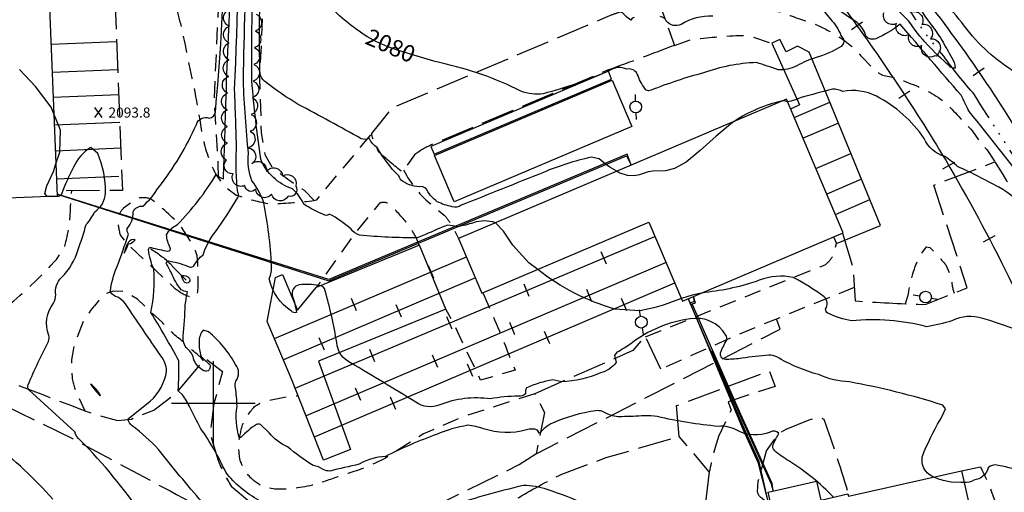
# Model space of a CAD drawing. Extents: x 4333180 to 4336136, y 191210 to 194081.
# Drawn here: x 4334384 to 4334972, y 193447 to 193729 of the extents above; entities that cross this region are included whole.
import ezdxf

# ---------------------------------------------------------------- set-up
doc = ezdxf.new("R2010")
doc.units = 0
doc.header["$LTSCALE"] = 100
doc.header["$MEASUREMENT"] = 0
for name, pattern in [('GRVDWY', [0.16, 0.1, -0.06]), ('PAVDWY', [0.26, 0.2, -0.06]), ('WATER', [0.73, 0.5, -0.05, 0.01, -0.05, 0.01, -0.05, 0.01, -0.05])]:
    doc.linetypes.add(name, pattern=pattern)
doc.layers.get('0').update_dxf_attribs({"linetype": 'CONTINUOUS'})
for name, color, linetype in [('C-INDX', 4, 'CONTINUOUS'), ('C-INDX-CL', 4, 'CONTINUOUS'), ('C-INDXLBL', 4, 'CONTINUOUS'), ('C-INTRM', 44, 'CONTINUOUS'), ('C-INTRM-CL', 44, 'CONTINUOUS'), ('C-INTRMDP', 44, 'CONTINUOUS'), ('C-SPOTEL', 44, 'CONTINUOUS'), ('H-DITCH', 5, 'WATER'), ('M-VEGL', 3, 'CONTINUOUS'), ('P-CONCDW', 2, 'PAVDWY'), ('P-CONCPAD', 2, 'CONTINUOUS'), ('P-GRVDW', 1, 'GRVDWY'), ('P-PAVDW', 7, 'PAVDWY'), ('R-RAILROAD', 1, 'CONTINUOUS'), ('R-RAILROAD-PAT', 1, 'CONTINUOUS'), ('S-BUILDING', 4, 'CONTINUOUS'), ('SV-GRID', 7, 'CONTINUOUS'), ('U-PIPE', 7, 'CONTINUOUS'), ('U-PWRPOLE', 7, 'CONTINUOUS')]:
    doc.layers.add(name, color=color, linetype=linetype)
doc.styles.add('ITALIC', font='ROMANS.SHX', dxfattribs={"oblique": 25})
doc.styles.get("Standard").update_dxf_attribs({"font": 'ROMANS.shx'})

# ---------------------------------------------------------------- blocks, each defined once
blk = doc.blocks.new('SPOTEL')
at = {"linetype": 'CONTINUOUS'}
for p, q in [((0.0214, -0.03), (-0.0214, 0.03)), ((-0.0214, -0.03), (0.0214, 0.03))]:
    blk.add_line(p, q, dxfattribs=at)
blk = doc.blocks.new('PPOLE')
at = {"linetype": 'CONTINUOUS'}
for p, q in [((-0.035, 0), (-0.075, 0)), ((0.035, 0), (0.075, 0))]:
    blk.add_line(p, q, dxfattribs=at)
blk.add_circle((0, 0), 0.035, dxfattribs=at)
blk = doc.blocks.new('TIE')
blk.add_line((0, -0.04), (0, 0.04))

msp = doc.modelspace()

# ---------------------------------------------------------------- linework, layer by layer
at = {"layer": 'C-INDX'}
for points, elevation in [([(4334527.4, 193441.84, -0.0994), (4334507.32, 193458.72, 0.048113), (4334492.24, 193485.09, -0.01253), (4334485.99, 193497.5, 0.050876), (4334481.52, 193504.98), (4334479.01, 193507.38, 0.016677), (4334479.33, 193525.33, 0.0144), (4334462.66, 193554.23, 0.0709), (4334464.39, 193580.06, -0.070274), (4334461.25, 193591.81, -0.485584), (4334462.81, 193592.97, 0.025916), (4334472.84, 193590.84, 0.678121), (4334474.18, 193592.88, -0.109312), (4334472.09, 193600.62, -0.178753), (4334478.5, 193606.7, 0.05704), (4334501.69, 193636.55, 0.131421), (4334506, 193634.08, 0.00181), (4334507.44, 193678.52, -0.007742), (4334510.67, 193749.98, -0.005641), (4334513.63, 193856.57, -0.003087), (4334515.96, 193971.35)], 2090), ([(4334591.62, 193719.07, -0.065013), (4334568.7, 193738.09, 0.040272), (4334541.47, 193763.1, -0.308776), (4334533.86, 193780.94, 0.007246), (4334537.03, 193907.99, -0.016722), (4334537.61, 193970.7)], 2080), ([(4334986.9, 193628.51, 0.009269), (4334951.2, 193674.13, -0.011013), (4334946.26, 193684.05, -0.003043), (4334909.91, 193726.49, -0.067193), (4334895.38, 193717.76, -0.354432), (4334889.47, 193719.5, 0.151786), (4334883.99, 193727.55, 0.009869), (4334867.51, 193738.38, -0.010977), (4334856.53, 193748.47, 1.300792), (4334855.63, 193748.52, 0.05801), (4334868.39, 193729.35, -0.094983), (4334874.55, 193719.72), (4334876.08, 193717.45)], 2080), ([(4334876.08, 193717.45, -0.301797), (4334874.57, 193713.15, -0.080109), (4334859.71, 193706.5, 0.048537), (4334848.12, 193701.53, -0.128416), (4334837.04, 193699.2, 0.007774), (4334824.07, 193703.49, 0.07784), (4334792.46, 193697.36, 0.029311), (4334761.21, 193686.96, -0.233131), (4334758.3, 193687.04, -0.078607), (4334753.42, 193695.55, 0.389137), (4334746.7, 193699.59, 0.248661), (4334736.79, 193698.87, -0.04076), (4334696.89, 193684.87, -0.137469), (4334683.49, 193686.45, 0.063501), (4334635.73, 193703.25), (4334631.61, 193704.42)], 2080), ([(4334723.64, 193438.99, 0.01715), (4334699.17, 193448.49, 0.069072), (4334685.09, 193450.87, 0.018922), (4334638.77, 193437.79, 0.006711)], 2090)]:
    msp.add_lwpolyline(points, format="xyb", dxfattribs=dict(at, elevation=elevation))
at = {"layer": 'C-INDX-CL', "elevation": 2080}
msp.add_lwpolyline([(4334631.61, 193704.42), (4334629.57, 193705), (4334623.68, 193706.76), (4334617.62, 193708.57), (4334611.06, 193710.54), (4334604.12, 193712.92), (4334597.01, 193716), (4334591.62, 193719.07)], dxfattribs=at)
at = {"layer": 'C-INTRM'}
for points, elevation in [([(4334493.27, 193440.9, -0.01569), (4334467.33, 193472.39, 0.038265), (4334451.6, 193486.47, -0.204766), (4334449.07, 193490.57), (4334462.29, 193501.13, 0.173976), (4334472.03, 193519.18, 0.165946), (4334468.65, 193528.26, -0.002935), (4334447.47, 193559.42, 0.079729), (4334442.98, 193563.34, -0.216373), (4334438.48, 193566.57, -0.072881), (4334442.38, 193581.19, 0.012554), (4334449.3, 193600.97, -0.181332), (4334448.56, 193604.35, 0.180288), (4334452.17, 193614.24, -0.350235), (4334457.93, 193617.66, 0.067948), (4334467.32, 193628.92, 0.06302), (4334489.83, 193666.52, -0.425504), (4334497.54, 193670.29, 0.352632), (4334501.2, 193674.12, 0.023513), (4334507.06, 193803.37, 0.012755), (4334509.92, 193908.55, 0.030949), (4334494.25, 193962.51), (4334490.1, 193972.13)], 2092), ([(4334668.28, 193607.78, 0.163961), (4334655.19, 193607.82, -0.046634), (4334645.49, 193605.43, 0.040708), (4334639.79, 193606.4, 0.021649), (4334626.64, 193600.71), (4334621.7, 193598.7, -0.018873), (4334587.21, 193600.27, -0.116322), (4334582.13, 193603.97, 0.064294), (4334569.12, 193612.97, -0.361028), (4334566.59, 193612.41, -0.058188), (4334553.88, 193618.96, 0.116424), (4334547.16, 193628.1, -0.218665), (4334528.26, 193645.71, -0.014384), (4334522.92, 193692.57, -0.014397), (4334524.69, 193774.84, 0.004169), (4334528.02, 193907.88, -0.013134), (4334528.94, 193970.96)], 2084), ([(4334740.71, 193638.56, -0.074245), (4334730.3, 193646.05), (4334725.41, 193646.89, 0.044911), (4334697.02, 193637.91, -0.001282), (4334647.96, 193618.26, -0.224176), (4334642.43, 193617.37, -0.069065), (4334633.62, 193620.38, -0.128932), (4334627.51, 193627.29, 0.192928), (4334624.56, 193629.39, -0.179775), (4334612.85, 193632.65, -0.14003), (4334610.61, 193635.82, -0.072555), (4334597.83, 193652.7, -0.152432), (4334592.96, 193658.35, -0.247113), (4334588.25, 193657.98, 0.005382), (4334550.67, 193678.49, -0.028136), (4334531.52, 193691.51, -0.290326), (4334527.77, 193700.33, -0.021458), (4334528.95, 193768.33, 0.00227), (4334532.55, 193896.25, -0.003815), (4334532.45, 193943.81)], 2082), ([(4335022.92, 193693.17, 0.021141), (4334946.6, 193791.55, -0.000418), (4334913.21, 193829.9), (4334912.71, 193830.47, 0.019916), (4334859.12, 193839.92, -0.135769), (4334848.69, 193844.83, -0.019891), (4334824.5, 193869.9, 0.01694), (4334797.61, 193896.15), (4334794.77, 193898.31, 0.358803), (4334792.19, 193898.01, 0.277984), (4334790.36, 193891.14, 0.101342), (4334817.45, 193848.61, 0.006115), (4334844.36, 193819.7, -0.030576), (4334875.61, 193777.31), (4334877.23, 193775.12, 0.009447), (4334837.89, 193812.38, -0.036921), (4334790.69, 193853.99, -0.015447), (4334763.39, 193881.59, 0.043852), (4334743.82, 193897.36, -0.029178), (4334726.24, 193911.1, 0.508764), (4334716.1, 193909.72), (4334712.14, 193905.56)], 2074), ([(4334929.89, 193455.81, -0.449212), (4334924.2, 193471.04, -0.029076), (4334935.21, 193492.66), (4334937, 193496.55), (4334935.42, 193498.76, 0.031706), (4334879.71, 193512.68, -0.092157), (4334861.25, 193517.02, -0.067781), (4334836.27, 193527.67, 0.119035), (4334831.42, 193528.6, 0.01908), (4334815.54, 193526.83, -0.031607), (4334806.4, 193526.11, -0.540755), (4334802.68, 193529.98, -0.04074), (4334806.34, 193537.75, 0.212518), (4334805.79, 193540.6, 0.322671), (4334784.51, 193550.29, 0.135508), (4334749.23, 193535.47, -0.030477), (4334740.84, 193530.37), (4334739.43, 193528.55), (4334740.39, 193524.23, -0.157226), (4334730.98, 193518.01, -0.089709), (4334708.02, 193512.68), (4334702.51, 193513.9, 0.07196), (4334686.95, 193509.07, 0.197585), (4334686.34, 193505.6, -0.209497), (4334682.08, 193504.13, 0.052532), (4334665.22, 193502.49, 0.134848), (4334635.07, 193498.9, -0.258256), (4334620.74, 193500.67, 0.002604), (4334581.86, 193524.12, -0.279099), (4334573.65, 193536.19, 0.025204), (4334566.74, 193567.11, 0.405476), (4334562.93, 193570.3, 0.071516), (4334551.22, 193570.72, 0.450594), (4334547.23, 193563.78, -0.051539), (4334549.52, 193554.21, -0.354163), (4334546.65, 193554.95, -0.202354), (4334533.3, 193574.41, 0.140707), (4334534.67, 193582.27, 0.036386), (4334530.11, 193619.7, 0.088666), (4334522.95, 193632.88, -0.125546), (4334520.94, 193649.07, -0.014543), (4334517.87, 193692.78, -0.002512), (4334522.76, 193864.46, -0.001847)], 2086), ([(4334870.09, 193443.83, 0.061839), (4334843.45, 193465.5, -0.039893), (4334834.92, 193471.63, -0.2803), (4334834.02, 193475.25, -0.001423), (4334837.44, 193481.94, 0.377417), (4334832.32, 193482.74, -0.228433), (4334812.07, 193483.96, 0.148744), (4334801.45, 193486.11, -0.032505), (4334764.91, 193491.92, 0.047795), (4334757.29, 193492.43, -0.005134), (4334743.68, 193491.86, -0.134468), (4334734.96, 193493.59, 0.181286), (4334728.33, 193495.47, 0.067791), (4334702.44, 193488.12, 0.122169), (4334694.72, 193481.9), (4334693.35, 193483.88, 0.181842), (4334686.87, 193484.03, -0.154545), (4334661.28, 193484.71, 0.053247), (4334651.84, 193486.74, 0.061269), (4334633.18, 193481.29, 0.032077), (4334602.67, 193468.1, 0.12655), (4334586.96, 193463.49, 0.006909), (4334569.39, 193459.44, -0.114942), (4334565.57, 193460.26, 0.135363), (4334559.47, 193462.7, -0.037972), (4334544.21, 193473.94, -0.119534), (4334533.28, 193482.17), (4334528.1, 193487.17, 0.186346), (4334525.67, 193487.28, 0.060801), (4334516.55, 193479.62, -0.376755), (4334515.45, 193479.39, -0.113372), (4334514.12, 193498.09, 0.033797), (4334513.12, 193509.22, -0.125116), (4334513.38, 193513.22, 0.356896), (4334513.17, 193523.07, 0.097289), (4334497.12, 193542.6), (4334493.88, 193543.61, 0.199037), (4334491.55, 193536.49, 0.099594), (4334492.65, 193527.87, 0.011069), (4334497.58, 193523.29, -0.818915), (4334494.21, 193519.4, -0.167432), (4334488.36, 193525.85, 0.1933), (4334484.44, 193532.47, -0.23772), (4334482, 193540, 0.014009), (4334483.17, 193558.77, 0.004444), (4334484.45, 193566.49, -0.128193), (4334480.85, 193567.8, -0.095463), (4334475.08, 193577.72, -0.058362), (4334471.87, 193583.73, -0.512611), (4334474.19, 193584.84, -0.045513), (4334486.07, 193581.3, 0.256715), (4334488.39, 193582.03, -0.119605), (4334493.79, 193588.54, -0.091787), (4334501.26, 193602.46, 0.024243), (4334514.58, 193622.94, 0.259168), (4334514.65, 193625.85, -0.050752), (4334513.87, 193651.4, 0.001099), (4334512.68, 193687.35, 0.004391), (4334516.7, 193817.23, 0.010696)], 2088), ([(4334909.7, 193753.44, 0.013454), (4334934.02, 193718.27, 0.017962), (4334940.01, 193707.8, -0.05161), (4334942.6, 193701.97), (4334942.71, 193700.19, -0.304095), (4334939.36, 193701.52, -0.071461), (4334914.9, 193728.52, 0.023013), (4334855.25, 193783.06, 0.029185)], 2078), ([(4334976.78, 193698.82, -0.095154), (4334946.66, 193727.41, 0.049365), (4334917.05, 193758.52, 0.159534)], 2078), ([(4334751.19, 193730.51, 0.214066), (4334749.07, 193728.92, -0.082862), (4334743.36, 193734.29, -0.639139)], 2078), ([(4334797.99, 193731.21, 0.155446), (4334779.09, 193726.21, -0.331668), (4334770.48, 193728.1, 0.247021), (4334766.66, 193731.04, 0.056877)], 2078), ([(4335143.91, 193370.65, 0.0227), (4335132.79, 193434.73, 0.467705), (4335125.74, 193429.82, -0.174822), (4335124.28, 193414.13, -0.225744), (4335122.22, 193412.38, 0.058595), (4335112.09, 193411.62, 0.204479), (4335105.61, 193404.58, -0.130752), (4335102.17, 193398.15), (4335102.17, 193398.15, -0.095255), (4335098.23, 193407.01, 0.021423), (4335070.07, 193483.56, 0.038816), (4335062.94, 193495.56, -0.04658), (4335037.91, 193534.75, -0.30636), (4335028.5, 193542.34, 0.050952), (4334985.78, 193614.97, 0.087168), (4334968.75, 193629.05, 0.019542), (4334944.18, 193641.37, 0.024947), (4334936.68, 193647.37, -0.233463), (4334924.27, 193658.17, 0.123855), (4334895.66, 193683.42, 0.165945), (4334875.65, 193686.23, 0.087761), (4334869.54, 193687.7, -0.00028), (4334850.7, 193682.59, -0.065158), (4334842.67, 193680.03)], 2082), ([(4334839.11, 193680.37, 0.095588), (4334810.89, 193668.38)], 2082), ([(4334457.76, 193432.7, 0.045742), (4334420.69, 193477.73, -0.172648), (4334417.25, 193482.94), (4334389.78, 193507.86, -0.23107), (4334389.51, 193511.03, -0.022688), (4334401.62, 193536.84, 0.141563), (4334401.72, 193540.49, -0.262375), (4334404.63, 193559.76, 0.144237), (4334405.9, 193564.76, -0.249737), (4334409.37, 193575.04, 0.123839), (4334419.31, 193591.75, 0.010467), (4334424.13, 193606.75, 0.070883), (4334429.12, 193614.19, 0.230754), (4334435.68, 193625.62, 0.099201), (4334431.01, 193649.19), (4334426.89, 193652.8, 0.153912), (4334416.55, 193641.07, 0.030359), (4334409.27, 193624.91, -0.268103), (4334407.25, 193623.51, -0.05609), (4334400.91, 193623.53)], 2094), ([(4334779.31, 193562.46), (4334776.55, 193561.6, -0.057909), (4334754.42, 193555.24), (4334739.6, 193556.23, -0.099435), (4334693.6, 193579.86)], 2084), ([(4335064, 193439.39, 0.020658), (4335044.39, 193497.09, 0.031672), (4335037.33, 193511.91, 0.186208), (4335022.73, 193523.81, 0.054467), (4334959.18, 193550.62, 0.201272), (4334940.78, 193549.2, -0.029884), (4334925.75, 193545.6, 0.090403), (4334880.84, 193549.16, -0.062871), (4334866.8, 193553.67, -0.322253), (4334865.41, 193556.21, 0.346098), (4334864.58, 193563.47, 0.037053), (4334846.05, 193575.11, 0.146238), (4334825.8, 193573.45, -0.061328), (4334793.53, 193566.17), (4334790.37, 193565.47)], 2084), ([(4334404.14, 193442.59, 0.045344), (4334368.43, 193476.22, -0.031183)], 2096), ([(4335032.47, 193434.44, 0.149844), (4334990.79, 193457.51, -0.003118), (4334972.76, 193461.89), (4334967.64, 193462.97, 0.260395), (4334962.47, 193461.35, -0.315495), (4334953.8, 193454.03, -0.188602), (4334948, 193452.56)], 2086)]:
    msp.add_lwpolyline(points, format="xyb", dxfattribs=dict(at, elevation=elevation))
at = {"layer": 'C-INTRM', "elevation": 2094}
msp.add_lwpolyline([(4334406, 193642.9), (4334408.41, 193649.96), (4334408.78, 193663.2), (4334404.79, 193672.87)], dxfattribs=at)
at = {"layer": 'C-INTRM'}
for points, elevation in [([(4334448.97, 193594.39), (4334449.35, 193595.18, 0.191341), (4334453.3, 193597.57, 0.308379), (4334449.36, 193596.18, 0.109982), (4334446.71, 193589.52, 0.066437), (4334448.97, 193594.39)], 2092), ([(4334432.4, 193504.42), (4334432.54, 193504.47, 0.129559), (4334426.66, 193511.43, 0.037915), (4334432.4, 193504.42)], 2094)]:
    msp.add_lwpolyline(points, format="xyb", close=True, dxfattribs=dict(at, elevation=elevation))
at = {"layer": 'C-INTRM-CL'}
for points, elevation in [([(4334404.79, 193672.87), (4334403.17, 193676.77), (4334393.87, 193689.28), (4334384.35, 193699.33)], 2094), ([(4334842.67, 193680.03), (4334842.52, 193680.02), (4334840.97, 193680.54), (4334839.11, 193680.37)], 2082), ([(4334810.89, 193668.38), (4334809.73, 193667.68), (4334799.97, 193659.6), (4334790.58, 193650.92), (4334782.19, 193643.89), (4334775.29, 193640.14), (4334769.81, 193638.89), (4334762.23, 193638.63), (4334759.51, 193638.21), (4334754.25, 193636.46), (4334751.05, 193635.75), (4334747.08, 193636.02), (4334742.27, 193637.7), (4334740.71, 193638.56)], 2082), ([(4334400.91, 193623.53), (4334400.76, 193623.55), (4334399.49, 193625.25), (4334400.56, 193629.86), (4334404.47, 193638.39), (4334406, 193642.9)], 2094), ([(4334693.6, 193579.86), (4334688.27, 193583.87), (4334678.77, 193594.41), (4334673.05, 193602.8), (4334668.28, 193607.78)], 2084), ([(4334790.37, 193565.47), (4334785.67, 193564.43), (4334779.31, 193562.46)], 2084), ([(4334948, 193452.56), (4334946.07, 193452.55), (4334940.34, 193452.83), (4334935.47, 193453.76), (4334932.45, 193454.7), (4334929.89, 193455.81)], 2086)]:
    msp.add_lwpolyline(points, dxfattribs=dict(at, elevation=elevation))
at = {"layer": 'C-INTRMDP', "elevation": 2086}
msp.add_lwpolyline([(4334485.82, 193574.47, -0.925211), (4334482.37, 193572.63, -0.086104), (4334480.95, 193576.31, -0.250295), (4334485.82, 193574.47)], format="xyb", close=True, dxfattribs=at)
at = {"layer": 'H-DITCH', "flags": 128}
for points in [[(4335031.71, 193542.12, 0.031085), (4334988.47, 193631.01, -0.002229), (4334953.36, 193685.46, -0.02686), (4334934.76, 193708.8, -0.040855), (4334917.1, 193732.62), (4334894.27, 193757.2, 0.037013), (4334874.26, 193777.95), (4334858.01, 193797.58, 0.04126), (4334821.15, 193832.73), (4334800.95, 193851.42, -0.035245), (4334731.8, 193933.55, 0.016731), (4334705.79, 193965.65)], [(4335130.7, 193448.16), (4335122.42, 193479.88, 0.027892), (4335100.58, 193548.64, 0.032289), (4335050.87, 193648.38), (4335038, 193671.78, 0.002841), (4334965.48, 193773.11, -0.010654), (4334920.38, 193828.58, 0.006736), (4334803.95, 193962.7)], [(4334462.4, 193592.21, -0.066442), (4334474.32, 193583.18, 0.014367), (4334483.75, 193573.53)]]:
    msp.add_lwpolyline(points, format="xyb", dxfattribs=at)
at = {"layer": 'M-VEGL'}
for points in [[(4334518.83, 193630.04, -0.7), (4334511.73, 193637.07, -0.7), (4334507.83, 193645.31, -0.7), (4334508.35, 193655.28, -0.7), (4334508.45, 193665.27, -0.7), (4334508.32, 193675.27, -0.7), (4334508.4, 193685.26, -0.7), (4334509.23, 193695.22, -0.7), (4334509.46, 193705.22, -0.7), (4334509.49, 193715.22, -0.7), (4334509.51, 193725.22, -0.7), (4334509.54, 193735.22, -0.7)], [(4334525.49, 193732.39, -0.7), (4334525.05, 193722.4, -0.7), (4334524.62, 193712.41, -0.7), (4334524.19, 193702.42, -0.7), (4334523.76, 193692.43, -0.7), (4334523.33, 193682.44, -0.7), (4334522.49, 193672.48, -0.7), (4334521.96, 193662.49, -0.7), (4334520.81, 193652.59, -0.7), (4334522.87, 193643.03, -0.7), (4334531.7, 193638.38, -0.7), (4334541.34, 193635.72, -0.7), (4334549.16, 193629.88, -0.7), (4334544.58, 193623.71, -0.7), (4334534.76, 193624.8, -0.7), (4334525.26, 193627.93, -0.7), (4334518.83, 193630.04, -0.7)], [(4334916.19, 193733.7, -0.7), (4334922.84, 193726.29, -0.7), (4334928.08, 193717.76, -0.7), (4334932.34, 193708.72, -0.7), (4334930.66, 193707.46, -0.7), (4334922.84, 193713.69, -0.7), (4334915.24, 193720.19, -0.7), (4334907.75, 193726.82, -0.7), (4334900.26, 193733.44, -0.7)]]:
    msp.add_lwpolyline(points, format="xyb", dxfattribs=at)
at = {"layer": 'P-CONCDW', "flags": 128}
for points in [[(4334401.45, 193754.89), (4334440.63, 193756.19), (4334445.73, 193627.12), (4334406.66, 193626.83)], [(4334766.99, 193520.25), (4334757.69, 193540.18), (4334750.42, 193531.39), (4334691.8, 193505.61), (4334697.57, 193494.33), (4334692.6, 193469.78), (4334838.18, 193544.13), (4334836.09, 193550.28)]]:
    msp.add_lwpolyline(points, dxfattribs=at)
for points in [[(4334775.13, 193713.8, -0.006106), (4334735.3, 193698.95), (4334735.3, 193698.95), (4334631.07, 193654.76, 0.065621), (4334620.09, 193648.39), (4334612.79, 193638.08, -0.025545), (4334598.86, 193649.94, -0.038113), (4334594.49, 193660.12), (4334594.64, 193661.11), (4334607.01, 193676.51), (4334737.97, 193732.13, -0.042618), (4334744.9, 193734.26), (4334766.96, 193736.48), (4334775.13, 193713.8)], [(4334777.96, 193480.08), (4334776.43, 193498.5), (4334831.7, 193519.32), (4334835.18, 193509.96), (4334807.13, 193500.83), (4334808.92, 193495.75), (4334801.4, 193480.02, 0.026431), (4334795.97, 193458.9), (4334777.96, 193480.08)]]:
    msp.add_lwpolyline(points, format="xyb", dxfattribs=at)
at = {"layer": 'P-CONCPAD'}
for points in [[(4334870.13, 193599.36), (4334871.79, 193595.33), (4334898.17, 193606.2), (4334867.02, 193681.87), (4334855.53, 193709.77), (4334848.58, 193713.26), (4334841.9, 193709.83), (4334838.11, 193717.21), (4334833.21, 193715.01), (4334849.81, 193678.15), (4334844.49, 193675.75)], [(4334638.77, 193556.11), (4334623.09, 193594.3), (4334561.43, 193569)], [(4334638.77, 193556.11), (4334562.64, 193525.02), (4334581.91, 193472.33), (4334565.75, 193465.97), (4334546.86, 193513.92), (4334532.18, 193548.74), (4334537.05, 193575.11), (4334541.25, 193576.88), (4334550.26, 193555.5), (4334561.43, 193569)]]:
    msp.add_lwpolyline(points, dxfattribs=at)
for points in [[(4334737.68, 193693.67), (4334735.71, 193698.3), (4334629.8, 193653.37), (4334631.76, 193648.73)], [(4334643.74, 193620.24), (4334631.95, 193648.05), (4334738.02, 193693.03), (4334749.81, 193665.22)]]:
    msp.add_lwpolyline(points, close=True, dxfattribs=at)
at = {"layer": 'P-GRVDW', "flags": 128}
for points in [[(4334502.96, 193634.51), (4334502.9, 193644.05), (4334500.58, 193681.55), (4334503.76, 193752.28), (4334504.42, 193806.14), (4334507.34, 193830.81, -0.001165), (4334512.35, 193971.46)], [(4334560.1, 193621.15), (4334554.32, 193627.15, -0.037034), (4334535.12, 193640.9), (4334531.04, 193647.88), (4334528.72, 193661.57), (4334527.72, 193693.85), (4334529.41, 193731.3, 0.002885), (4334540.91, 193842.77, 0.009185), (4334552.51, 193954.21), (4334554.38, 193970.2)], [(4334653.8, 193967.21), (4334668.76, 193949.95), (4334677.3, 193944.29, -0.05723), (4334686, 193926.1), (4334693.41, 193917.43), (4334696.11, 193904.23), (4334697.07, 193888.89), (4334700.58, 193876.11), (4334708.73, 193867.22, -0.009911), (4334739.36, 193842.35, -0.04784), (4334762.32, 193823.58), (4334780.55, 193808.46), (4334797.13, 193789.03, -0.044928), (4334814.44, 193768.16), (4334814.44, 193768.16), (4334820.05, 193753.82), (4334820.79, 193743.8), (4334820.24, 193740.07), (4334820.5, 193738.19, 0.038272), (4334838.05, 193733.87, 0.01439), (4334857.84, 193727.05, -0.03316), (4334871.22, 193720.12, -0.091166), (4334887.34, 193706.57), (4334894.04, 193699.63, 0.061511), (4334899.38, 193695.88, -0.071678), (4334914.82, 193691.4, -0.083326), (4334936.5, 193679.82, -0.010528), (4334953.12, 193662.53), (4334958.86, 193654.14), (4334961.61, 193651.56), (4334966.38, 193644.15)], [(4334443.23, 193787.73), (4334455.39, 193775.51, 0.009328), (4334471.42, 193749.59), (4334478.01, 193735.29, -0.0296), (4334484.17, 193708.01, -0.017913), (4334492.76, 193663.72, 0.062559), (4334499.38, 193640.79, 0.149059), (4334513.88, 193624.2, 0.038077), (4334533.88, 193619.1, 0.016485), (4334558.67, 193620.81), (4334561.75, 193621.54), (4334595, 193661.56)], [(4334775.13, 193713.8), (4334785.54, 193717.38, -0.012151), (4334813.54, 193719.77), (4334820.21, 193719.5), (4334833.24, 193714.94)], [(4334613.55, 193639.17, 0.10783), (4334630.77, 193618.16), (4334637.74, 193612.29, -0.081798), (4334641.1, 193607.94), (4334646.37, 193598.47)], [(4334302.98, 193548.97), (4334322.52, 193544.33), (4334340.98, 193542.62), (4334354.52, 193545.21), (4334370.16, 193553.52), (4334379.17, 193559.64, 0.032998), (4334406.41, 193585.92), (4334411.17, 193593.36, 0.068734), (4334414.76, 193617.52), (4334415.53, 193626.89)], [(4334622.77, 193594.17, 0.102672), (4334614.99, 193608.08, 0.046253), (4334604.37, 193619.33, 0.209962), (4334599.06, 193619.41), (4334582.57, 193598.96), (4334561.43, 193569)], [(4334757.98, 193539.57), (4334857.78, 193579.77, 0.040063), (4334865.49, 193582.95, 0.104023), (4334870.42, 193589.24), (4334871.79, 193595.33)], [(4334913.07, 193559.37), (4334914.91, 193565.29, -0.086257), (4334921.96, 193588.55), (4334925.53, 193593.45), (4334927.58, 193593.08, -0.026812), (4334937.1, 193582.62), (4334940.3, 193575.53, 0.056846), (4334942.04, 193565.72)], [(4334494.1, 193525.27), (4334492.26, 193527.64, -0.030494), (4334481.94, 193536.63, -0.04078), (4334469.52, 193548.11), (4334454.78, 193562.03), (4334446.84, 193566.66), (4334440.09, 193566.84), (4334434.67, 193564.92, 0.032401), (4334422.33, 193549.18), (4334416.84, 193534.77), (4334415.22, 193525.86), (4334415.66, 193515.25, 0.078807), (4334419.4, 193503.5), (4334423.34, 193495.47)], [(4334660.76, 193565.91, -0.017405), (4334676.25, 193528.95), (4334680.01, 193519.79), (4334659.48, 193513.72), (4334642.62, 193549.1), (4334638.77, 193556.11)], [(4334691.8, 193505.61), (4334648.62, 193491.78), (4334625.49, 193481.73), (4334602.67, 193467.15, -0.050537), (4334577.15, 193457.04, -0.010765), (4334560.5, 193451.31, -0.06514), (4334536.61, 193448.52), (4334530.09, 193449.92, -0.108474), (4334521.27, 193456.47, -0.110817), (4334515.82, 193466.58), (4334514.95, 193475.11, -0.028653), (4334517.37, 193486.98, -0.081681), (4334524.59, 193498.01, -0.112007), (4334534.38, 193501.92, -0.043202), (4334550.58, 193504.49)]]:
    msp.add_lwpolyline(points, format="xyb", dxfattribs=at)
msp.add_lwpolyline([(4334476.86, 193568.67, 0.074851), (4334486.41, 193563.32), (4334486.41, 193563.32, 0.248779), (4334490.59, 193565.71, 0.046518), (4334490.69, 193577.33), (4334490.66, 193584.83, 0.112586), (4334487.74, 193594.41), (4334480.76, 193605.47, 0.042301), (4334462.66, 193621.97, 0.150089), (4334454.42, 193622.28), (4334446.39, 193616.53, 0.166276), (4334442.98, 193609.81, 0.083119), (4334444.57, 193600.08), (4334448.09, 193595.63), (4334476.86, 193568.67)], format="xyb", close=True, dxfattribs=at)
msp.add_lwpolyline([(4334882.48, 193569.17), (4334813.92, 193541.26), (4334766.99, 193520.25)], dxfattribs=at)
at = {"layer": 'P-PAVDW', "flags": 128}
for points in [[(4334875.4, 193601.6), (4334881.76, 193581.08), (4334882.96, 193561.11, 0.008577), (4334923.21, 193558.96), (4334925.41, 193559.1), (4334949.91, 193568.86), (4334929.96, 193630.28), (4334966.38, 193644.15, 0.007723), (4335004.61, 193584.69, -0.015194), (4335031.23, 193527.93), (4335031.23, 193527.93), (4335042.41, 193494.21), (4335062.41, 193424.24), (4335063.74, 193415.3), (4335052.63, 193411.73), (4335063.28, 193366.86), (4335056.72, 193366.67), (4335049.88, 193371.98, 0.033291), (4335042.93, 193370.41), (4335042.15, 193367.8), (4335046.5, 193332.08)], [(4334224.83, 193597.94), (4334270.13, 193569.33, 0.022728), (4334330.79, 193533.43), (4334359.59, 193520.06, 0.003793), (4334428.19, 193493.64), (4334442.71, 193489.69), (4334451.17, 193490.52), (4334464.46, 193495.75), (4334477.68, 193505.76), (4334495.23, 193526.61), (4334505.46, 193518.85), (4334500.32, 193499.82), (4334498.05, 193481.83), (4334502.62, 193466.36, 0.050733), (4334510.69, 193450.4), (4334523.48, 193439.48), (4334531, 193435.58), (4334551.38, 193429.61, 0.026737), (4334595.89, 193429.55), (4334633.75, 193439.29), (4334682.49, 193463.24), (4334692.6, 193469.78)], [(4334833.11, 193438.3), (4334827.59, 193442.96, -0.206841), (4334824.75, 193447.04), (4334825.23, 193453.4), (4334830.16, 193471.41), (4334837.4, 193481.73), (4334841.76, 193484.4), (4334855.64, 193490.11), (4334861.74, 193491.6), (4334864.39, 193490.4, -0.013548), (4334879.32, 193444.4)], [(4334795.97, 193458.91), (4334792.7, 193432.31), (4334792.18, 193405.34), (4334797.6, 193365.3), (4334803.42, 193340.53), (4334789.39, 193331.88), (4334769.67, 193322.99), (4334737.21, 193311.05), (4334720.91, 193316.14), (4334697, 193328.42, -0.025485), (4334686.96, 193337.31, 0.008196), (4334674.2, 193373.33), (4334670, 193391.47, -0.007233), (4334667.07, 193420.21), (4334669.16, 193430.14), (4334680.59, 193442.59, -0.024308), (4334708.05, 193457.61), (4334734.48, 193467.44), (4334777.96, 193480.08)], [(4334946.44, 193459.51), (4334957.82, 193461.92, -0.075924), (4334969.91, 193426.83)]]:
    msp.add_lwpolyline(points, format="xyb", dxfattribs=at)
msp.add_lwpolyline([(4334303.45, 193420.61), (4334296.6, 193428.01, -0.179492), (4334293.59, 193438.55), (4334295.84, 193450.56), (4334306.7, 193491.5, -0.112322), (4334311, 193499.22), (4334318.01, 193506.61, -0.142077), (4334336.26, 193512.77), (4334348.05, 193510.82), (4334365.7, 193503.27), (4334415.92, 193478.82), (4334462.64, 193453.65, 0.007044), (4334524.27, 193421.66), (4334540.05, 193416.19, -0.071498), (4334551.21, 193409.63), (4334558.07, 193402.03), (4334561.78, 193395.77), (4334564.71, 193383.04, 0.021528), (4334572.67, 193299.35, 0.004927), (4334579.37, 193264.04, -0.202088), (4334574.64, 193255.32), (4334571, 193253.86, -0.157925), (4334564.94, 193256.98, 0.015965), (4334532.19, 193280.08, 0.007643), (4334424.16, 193344.1, 0.002818), (4334336.59, 193397.4), (4334336.59, 193397.4, -0.015028), (4334303.45, 193420.61)], format="xyb", close=True, dxfattribs=at)
at = {"layer": 'R-RAILROAD'}
for points in [[(4334730.65, 193964.91), (4334742.19, 193951.61), (4334897.07, 193775.41, -0.032808), (4334967.58, 193681.84, -0.040101), (4335024.22, 193576.96, -0.017777), (4335049.54, 193513.82, -0.095502), (4335089.9, 193239.64, -0.084152), (4335037.69, 192991.1), (4335001.46, 192904.01), (4334972.02, 192820.83), (4334957.55, 192768.09, 0.141816), (4334973.81, 192459.72, 0.039687), (4335048.73, 192295.01, -0.000718), (4335288.49, 191868.52), (4335479.93, 191527.51), (4335591.76, 191331.1), (4335617.21, 191288.22)], [(4334783.87, 193836.66), (4334791.91, 193829.24, -0.018893), (4334816.75, 193805.61, -0.050355), (4334873.31, 193740.35, -0.024048), (4334937.08, 193645.1, -0.017538), (4334974.8, 193575.24), (4334994.12, 193536.06), (4335047.18, 193417.07, -0.057925), (4335071.41, 193325.72, -0.0724), (4335070.42, 193229.65, -0.004904), (4335032.44, 193023.23), (4335015.36, 192951)]]:
    msp.add_lwpolyline(points, format="xyb", dxfattribs=at)
for points in [[(4334403.09, 193714.51), (4334442.21, 193716.19)], [(4334403.77, 193697.79), (4334442.88, 193699.35)], [(4334443.47, 193684.27), (4334404.39, 193682.6)], [(4334846.63, 193670.72), (4334867.88, 193679.77)], [(4334405.05, 193666.28), (4334444.12, 193667.92)], [(4334872.99, 193667.35), (4334851.89, 193658.34)], [(4334444.74, 193652.3), (4334405.69, 193650.62)], [(4334859.59, 193640.23), (4334880.52, 193649.07)], [(4334406.36, 193634.09), (4334443.54, 193635.66)], [(4334886.82, 193633.77), (4334866.09, 193624.92)], [(4334871.25, 193612.79), (4334891.84, 193621.59)], [(4334548.8, 193509), (4334763.5, 193599.66)], [(4334536.46, 193538.6), (4334651.07, 193587.42)], [(4334770.16, 193584), (4334555.36, 193492.36)], [(4334656.42, 193574.83), (4334541.82, 193525.87)], [(4334560.29, 193479.83), (4334775.35, 193571.79)]]:
    msp.add_lwpolyline(points, dxfattribs=at)
at = {"layer": 'S-BUILDING'}
for points in [[(4334401.41, 193756.02), (4334406.78, 193623.77), (4334224.08, 193616.35), (4334225.15, 193590.16), (4334187.73, 193588.64), (4334186.61, 193616.16), (4334153.66, 193614.82), (4334148.37, 193744.95), (4334264.48, 193749.66), (4334264.15, 193757.82), (4334276.5, 193758.32), (4334276.81, 193750.67), (4334293.51, 193751.35), (4334293.36, 193755.16), (4334302.37, 193755.53), (4334302.51, 193752)], [(4334842.01, 193681.6), (4334646.37, 193598.47), (4334660.29, 193565.71), (4334759.94, 193608.05), (4334779.92, 193561.03), (4334875.91, 193601.82)], [(4334946.43, 193459.55), (4334953.37, 193428.77), (4334885.67, 193413.49), (4334889.15, 193398.06), (4334840.62, 193387.1), (4334829.92, 193434.51), (4334833.77, 193435.38), (4334831.18, 193446.86), (4334859.96, 193453.35), (4334862.49, 193442.11), (4334878.69, 193445.77), (4334879.01, 193444.33)]]:
    msp.add_lwpolyline(points, close=True, dxfattribs=at)
at = {"layer": 'SV-GRID'}
for points in [[(4334500, 193475), (4334500, 193525)], [(4334475, 193500), (4334525, 193500)]]:
    msp.add_lwpolyline(points, dxfattribs=at)
at = {"layer": 'U-PIPE'}
for points in [[(4334749.42, 193642.26), (4334747.02, 193648.85), (4334568.8, 193573.93), (4334406.73, 193624.93), (4334568.84, 193573.13), (4334746.62, 193647.87), (4334749.42, 193642.26)], [(4334816.91, 193484.42), (4334783.33, 193562.48), (4334816.22, 193484.12), (4334824.84, 193464.63), (4334832.51, 193435.1), (4334825.68, 193464.93), (4334816.91, 193484.42)], [(4334797.18, 193531.55), (4334814.1, 193492.97), (4334832.82, 193451.76), (4334833.99, 193447.49), (4334833.54, 193451.99), (4334814.78, 193493.27), (4334785.78, 193559.43), (4334787.68, 193559.96), (4334786.61, 193563.81), (4334786.82, 193560.5), (4334784.81, 193559.93)]]:
    msp.add_lwpolyline(points, dxfattribs=at)

# ---------------------------------------------------------------- block references
at = {"layer": 'C-SPOTEL', "xscale": 100, "yscale": 100, "zscale": 100}
msp.add_blockref('SPOTEL', (4334431.39, 193673.63, 2093.76), dxfattribs=at)
at = {"layer": 'R-RAILROAD-PAT', "xscale": 100, "yscale": 100, "zscale": 100}
for p, rotation in [((4334884.07, 193725.6), 304.5346615713993), ((4334956.74, 193697.99), 304.7274086110577), ((4334912.38, 193684.38), 303.5073064886901), ((4334938.89, 193642), 298.3122586326483), ((4334963.07, 193598.24), 297.6039799306191), ((4334733.05, 193586.8), 22.72149815321929), ((4334629.93, 193578.41), 22.87366519062671), ((4334686.99, 193567.35), 22.72149815321929), ((4334724.17, 193564.38), 202.8736651906266), ((4334583.93, 193558.82), 22.87366519062671), ((4334745.17, 193558.88), 22.87366519062671), ((4334610.44, 193555.18), 202.8736651906266), ((4334640.93, 193547.9), 22.72149815321929), ((4334678.18, 193544.76), 202.8736651906266), ((4334699.19, 193539.22), 22.87366519062671), ((4334564.46, 193535.54), 202.8736651906266), ((4334594.86, 193528.45), 22.72149815321929), ((4334632.19, 193525.14), 202.8736651906266), ((4334653.22, 193519.57), 22.87366519062671), ((4334586.2, 193505.52), 202.8736651906266), ((4334607.24, 193499.91), 22.87366519062671)]:
    msp.add_blockref('TIE', p, dxfattribs=dict(at, rotation=rotation))
at = {"layer": 'U-PWRPOLE', "xscale": 100, "yscale": 100, "zscale": 100}
for p, rotation in [((4334752.08, 193676.99), 271.500001), ((4334925.03, 193563.37), 350.4999999999999), ((4334755.37, 193548.39), 278.099999)]:
    msp.add_blockref('PPOLE', p, dxfattribs=dict(at, rotation=rotation))

# ---------------------------------------------------------------- texts
at = {"layer": 'C-INDXLBL', "style": 'ITALIC', "oblique": 25}
msp.add_text('2080', height=10, rotation=336.7, dxfattribs=at).set_placement((4334589.86, 193714.99, 2080))
at = {"layer": 'C-SPOTEL'}
msp.add_text('2093.8', height=6, dxfattribs=at).set_placement((4334437.39, 193670.63, 2093.76))

doc.saveas('drawing.dxf')
